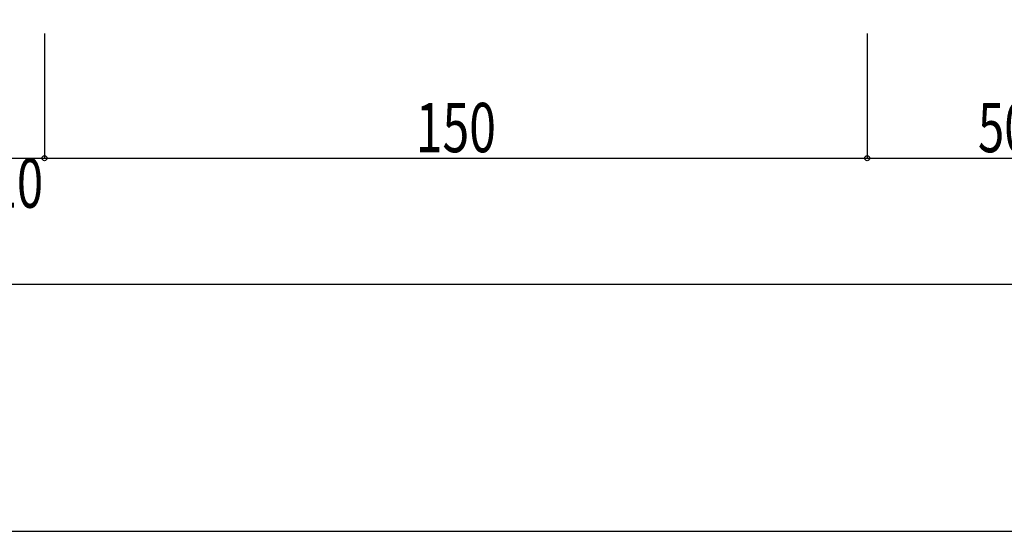
# Model space of a CAD drawing. Extents: x -210 to 210, y -148 to 148.
# Drawn here: x -158 to -98, y -148 to -117 of the extents above; entities that cross this region are included whole.
import ezdxf
from ezdxf.enums import TextEntityAlignment as Align

# ---------------------------------------------------------------- set-up
doc = ezdxf.new("R2010")
doc.units = 0
doc.header["$LTSCALE"] = 10
doc.header["$PDMODE"] = 32
doc.header["$PDSIZE"] = 0.3
for name, color, linetype in [('型材断面', 47, 'CONTINUOUS'), ('寸法', 80, 'CONTINUOUS'), ('通り芯', 15, 'CONTINUOUS')]:
    doc.layers.add(name, color=color, linetype=linetype)
doc.styles.add('TextStyle03', font='MONOTXT', dxfattribs={"height": 1, "bigfont": 'BIGFONT'})

# ---------------------------------------------------------------- blocks, each defined once
blk = doc.blocks.new('*GRP_0001')
at = {"layer": '型材断面', "linetype": 'CONTINUOUS'}
blk.add_line((195, -133.5), (-185, -133.5), dxfattribs=at)
blk = doc.blocks.new('*DIM_0145')
at = {"layer": '寸法', "color": 0, "linetype": 'BYBLOCK'}
for p, q in [((-159.356945, -118.232208), (-159.356945, -125.815277)), ((-156.023615, -118.232208), (-156.023615, -125.815277)), ((-159.356945, -125.815277), (-156.023615, -125.815277))]:
    blk.add_line(p, q, dxfattribs=at)
at = {"layer": '寸法', "color": 0}
blk.add_point((-156.023615, -125.815277), dxfattribs=at)
at = {"layer": '寸法', "color": 0, "linetype": 'CONTINUOUS', "style": 'TextStyle03'}
blk.add_text('10', height=3, rotation=360, dxfattribs=at).set_placement((-159.29375, -128.825), (-156.10625, -128.825), align=Align.FIT)
blk = doc.blocks.new('*DIM_0146')
at = {"layer": '寸法', "color": 0, "linetype": 'BYBLOCK'}
for p, q in [((-156.023615, -118.232208), (-156.023615, -125.815277)), ((-106.023575, -118.232208), (-106.023575, -125.815277)), ((-156.023615, -125.815277), (-106.023575, -125.815277))]:
    blk.add_line(p, q, dxfattribs=at)
at = {"layer": '寸法', "color": 0}
blk.add_point((-106.023575, -125.815277), dxfattribs=at)
at = {"layer": '寸法', "color": 0, "linetype": 'CONTINUOUS', "style": 'TextStyle03'}
blk.add_text('150', height=3, rotation=360, dxfattribs=at).set_placement((-133.4625, -125.45), (-128.5875, -125.45), align=Align.FIT)
blk = doc.blocks.new('*DIM_0147')
at = {"layer": '寸法', "color": 0, "linetype": 'BYBLOCK'}
for p, q in [((-106.023575, -118.232208), (-106.023575, -125.815277)), ((-89.356908, -118.232208), (-89.356908, -125.815277)), ((-106.023575, -125.815277), (-89.356908, -125.815277))]:
    blk.add_line(p, q, dxfattribs=at)
at = {"layer": '寸法', "color": 0}
blk.add_point((-89.356908, -125.815277), dxfattribs=at)
at = {"layer": '寸法', "color": 0, "linetype": 'CONTINUOUS', "style": 'TextStyle03'}
blk.add_text('50', height=3, rotation=360, dxfattribs=at).set_placement((-99.29375, -125.45), (-96.10625, -125.45), align=Align.FIT)

msp = doc.modelspace()

# ---------------------------------------------------------------- linework, layer by layer
at = {"layer": '通り芯', "linetype": 'CONTINUOUS'}
msp.add_lwpolyline([(-210, -148.5), (210, -148.5), (210, 148.5), (-210, 148.5)], close=True, dxfattribs=at)

# ---------------------------------------------------------------- block references
at = {"layer": '型材断面', "linetype": 'CONTINUOUS'}
msp.add_blockref('*GRP_0001', (0, 0), dxfattribs=at)
at = {"layer": '寸法', "linetype": 'CONTINUOUS'}
for name in ['*DIM_0145', '*DIM_0146', '*DIM_0147']:
    msp.add_blockref(name, (0, 0), dxfattribs=at)

doc.saveas('drawing.dxf')
